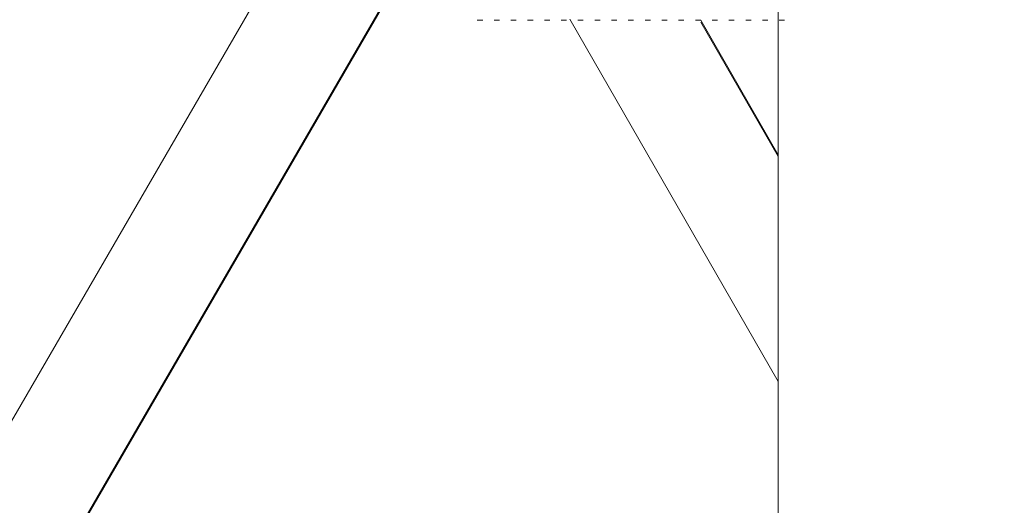
# Model space of a CAD drawing. Units: millimetres. Extents: x -1163 to 10432, y -936 to 12046.
# Drawn here: x 5451 to 5486, y 6724 to 6741 of the extents above; entities that cross this region are included whole.
import ezdxf

# ---------------------------------------------------------------- set-up
doc = ezdxf.new("R2010")
doc.units = ezdxf.units.MM
doc.layers.add('Dimensions', color=7, linetype='Continuous')
doc.styles.get("Standard").update_dxf_attribs({"font": 'arial.ttf'})
doc.dimstyles.new('Leikkiset keinu', dxfattribs={"dimtxt": 150, "dimasz": 2.5, "dimexe": 0.06, "dimexo": 0.625, "dimtad": 0, "dimtih": 1, "dimtoh": 1, "dimdec": 0, "dimtxsty": 'Standard', "dimcen": 2.5, "dimadec": 0, "dimazin": 0, "dimtfac": 1, "dimtmove": 0, "dimatfit": 3, "dimfxl": 1, "dimarcsym": 0})

# ---------------------------------------------------------------- blocks, each defined once
blk = doc.blocks.new('*D2')
at = {"layer": 'Defpoints', "color": 0}
for p in [(5486.25, 10681.256), (-879.222, 680.256), (5486.25, 680.256)]:
    blk.add_point(p, dxfattribs=at)
at = {"layer": 'Dimensions', "color": 0, "lineweight": -2}
for p, q in [((5485.625, 10681.256), (-879.282, 10681.256)), ((-879.222, 10678.756), (-879.222, 5757.956)), ((-879.222, 682.756), (-879.222, 5603.556)), ((5485.625, 680.256), (-879.282, 680.256))]:
    blk.add_line(p, q, dxfattribs=at)
at = {"layer": 'Dimensions', "color": 0}
for points in [[(-878.805, 10678.756), (-879.639, 10678.756), (-879.222, 10681.256)], [(-879.639, 682.756), (-878.805, 682.756), (-879.222, 680.256)]]:
    blk.add_solid(points, dxfattribs=at)
at = {"layer": 'Dimensions', "color": 0, "lineweight": 5, "insert": (-879.222, 5680.756), "char_height": 150, "attachment_point": 5}
blk.add_mtext('10001', dxfattribs=at)
blk = doc.blocks.new('*D4')
at = {"layer": 'Defpoints', "color": 0}
for p in [(43.965, 8891.631), (5486.25, 8891.631), (5486.25, 2519.881)]:
    blk.add_point(p, dxfattribs=at)
at = {"layer": 'Dimensions', "color": 0, "lineweight": -2}
for p, q in [((5485.625, 8891.631), (43.905, 8891.631)), ((43.965, 8889.131), (43.965, 5782.956)), ((43.965, 2522.381), (43.965, 5628.556)), ((5485.625, 2519.881), (43.905, 2519.881))]:
    blk.add_line(p, q, dxfattribs=at)
at = {"layer": 'Dimensions', "color": 0}
for points in [[(44.381, 8889.131), (43.548, 8889.131), (43.965, 8891.631)], [(43.548, 2522.381), (44.381, 2522.381), (43.965, 2519.881)]]:
    blk.add_solid(points, dxfattribs=at)
at = {"layer": 'Dimensions', "color": 0, "lineweight": 5, "insert": (43.965, 5705.756), "char_height": 150, "attachment_point": 5}
blk.add_mtext('6372', dxfattribs=at)

msp = doc.modelspace()

# ---------------------------------------------------------------- linework, layer by layer
at = {"linetype": 'Continuous', "lineweight": 5}
for p, q in [((5478.25, 8505.033), (5478.25, 5996.478)), ((5450.091, 6724.788), (5461.027, 6743.651)), ((5452.358, 6720.783), (5464.452, 6741.644)), ((5452.393, 6720.783), (5464.487, 6741.644)), ((5470.876, 6740.794), (5478.25, 6727.966)), ((5467.606, 6740.758), (5467.796, 6740.758)), ((5468.199, 6740.758), (5468.389, 6740.758)), ((5468.793, 6740.758), (5468.983, 6740.758)), ((5469.386, 6740.758), (5469.576, 6740.758)), ((5469.979, 6740.758), (5470.17, 6740.758)), ((5470.573, 6740.758), (5470.763, 6740.758)), ((5471.166, 6740.758), (5471.356, 6740.758)), ((5471.76, 6740.758), (5471.95, 6740.758)), ((5472.353, 6740.758), (5472.543, 6740.758)), ((5472.946, 6740.758), (5473.137, 6740.758)), ((5473.54, 6740.758), (5473.73, 6740.758)), ((5474.133, 6740.758), (5474.323, 6740.758)), ((5474.727, 6740.758), (5474.917, 6740.758)), ((5475.32, 6740.758), (5475.51, 6740.758)), ((5475.51, 6740.758), (5478.25, 6735.992)), ((5475.515, 6740.688), (5478.25, 6735.931)), ((5475.913, 6740.758), (5476.103, 6740.758)), ((5476.507, 6740.758), (5476.697, 6740.758)), ((5477.1, 6740.758), (5477.29, 6740.758)), ((5477.693, 6740.758), (5477.884, 6740.758)), ((5478.287, 6740.758), (5478.477, 6740.758))]:
    msp.add_line(p, q, dxfattribs=at)

# ---------------------------------------------------------------- dimensions: what is measured, and where the dimension line sits
at = {"layer": 'Dimensions', "lineweight": 5}
for base, p1, p2, picture, middle in [((-879.222, 680.256), (5486.25, 10681.256), (5486.25, 680.256), '*D2', (-879.222, 5680.756)), ((43.965, 8891.631), (5486.25, 2519.881), (5486.25, 8891.631), '*D4', (43.965, 5705.756))]:
    dim = msp.add_linear_dim(base=base, p1=p1, p2=p2, angle=90, dimstyle='Leikkiset keinu', dxfattribs=at)
    dim.commit()
    dim.dimension.update_dxf_attribs({"geometry": picture, "text_midpoint": middle})

doc.saveas('drawing.dxf')
